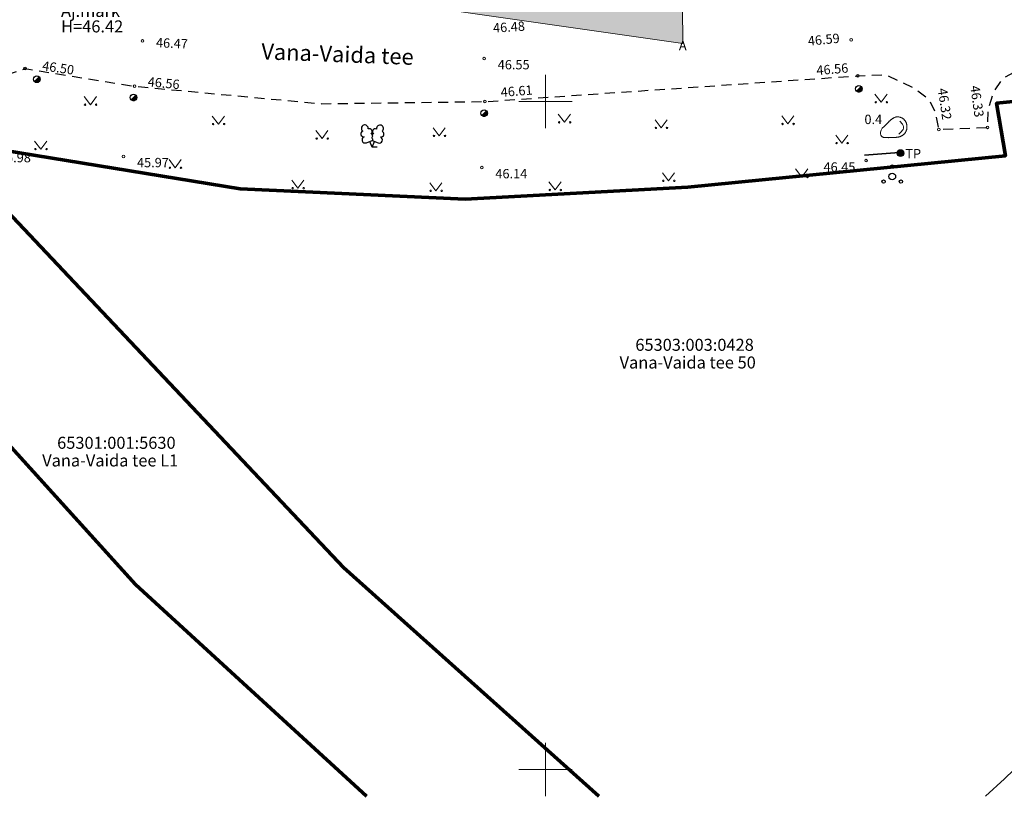
# Model space of a CAD drawing. Units: metres. Extents: x 555798 to 556482, y 6571698 to 6572056.
# Drawn here: x 555961 to 556034, y 6571698 to 6571756 of the extents above; entities that cross this region are included whole.
import ezdxf

# ---------------------------------------------------------------- set-up
doc = ezdxf.new("R2010")
doc.units = ezdxf.units.M
doc.header["$MEASUREMENT"] = 0
doc.linetypes.add('ASFBET', pattern=[1.25, 0.75, -0.5])
for name, color, linetype in [('ALUSVORK', 7, 'Continuous'), ('HALJASTUS', 7, 'Continuous'), ('KORGUS-EH2000', 7, 'Continuous'), ('Nähtavuskolmnurgad', 7, 'Continuous'), ('PIIR', 7, 'Continuous'), ('POST', 7, 'Continuous'), ('PUU', 7, 'Continuous'), ('RELJEEF', 7, 'Continuous'), ('SITRASS', 7, 'Continuous'), ('TEE', 7, 'Continuous'), ('Vanad hüdrandid', 7, 'Continuous'), ('VORK', 7, 'Continuous')]:
    doc.layers.add(name, color=color, linetype=linetype)
doc.styles.add('GENERATED_STYLE_2', font='txt')
doc.linetypes.add('KAITSETORU', pattern='A,0,[3,05 PĂµhijoonis1.Shx,S=1.125,R=0,X=0,Y=0],-1.125,0', length=1.125)
doc.linetypes.add('Ohuvöönd', pattern='A,0,[28,05 PĂµhijoonis1.Shx,S=0.02381,R=0,X=0,Y=0],-3.5,0', length=3.5)
doc.linetypes.add('SI_KBL', pattern='A,0,[2,05 PĂµhijoonis1.Shx,S=0.071429,R=0,X=0,Y=0],-10,0', length=10)

msp = doc.modelspace()

# ---------------------------------------------------------------- hatches: boundary and pattern name
at = {"layer": 'Nähtavuskolmnurgad', "linetype": 'Continuous', "lineweight": 0}
msp.add_hatch(color=16, dxfattribs=at).paths.add_polyline_path([(556010.267, 6571754.339), (555930.712, 6571765.745), (556010.179, 6571765.388)])

# ---------------------------------------------------------------- linework, layer by layer
at = {"layer": 'HALJASTUS', "color": 83, "linetype": 'Continuous', "lineweight": 18}
for p, q in [((555965.488, 6571750.36), (555965.951, 6571749.753)), ((555965.951, 6571749.753), (555966.397, 6571750.36)), ((556024.636, 6571750.547), (556025.099, 6571749.941)), ((556025.099, 6571749.941), (556025.545, 6571750.547)), ((555975.068, 6571748.906), (555975.531, 6571748.3)), ((555975.531, 6571748.3), (555975.977, 6571748.906)), ((556000.951, 6571749.045), (556001.414, 6571748.438)), ((556001.414, 6571748.438), (556001.86, 6571749.045)), ((556008.189, 6571748.624), (556008.652, 6571748.017)), ((556008.652, 6571748.017), (556009.098, 6571748.624)), ((556017.663, 6571748.918), (556018.127, 6571748.312)), ((556018.127, 6571748.312), (556018.572, 6571748.918)), ((555982.816, 6571747.825), (555983.279, 6571747.218)), ((555983.279, 6571747.218), (555983.725, 6571747.825)), ((555991.587, 6571748.025), (555992.051, 6571747.418)), ((555992.051, 6571747.418), (555992.496, 6571748.025)), ((555961.78, 6571747.038), (555962.244, 6571746.431)), ((555962.244, 6571746.431), (555962.689, 6571747.038)), ((556021.703, 6571747.485), (556022.167, 6571746.878)), ((556022.167, 6571746.878), (556022.612, 6571747.485)), ((555971.835, 6571745.644), (555972.298, 6571745.037)), ((555972.298, 6571745.037), (555972.744, 6571745.644)), ((556018.706, 6571744.943), (556019.169, 6571744.337)), ((556019.169, 6571744.337), (556019.615, 6571744.943)), ((555981.011, 6571744.115), (555981.475, 6571743.509)), ((555981.475, 6571743.509), (555981.92, 6571744.115)), ((556000.249, 6571743.982), (556000.712, 6571743.376)), ((556000.712, 6571743.376), (556001.158, 6571743.982)), ((556008.74, 6571744.664), (556009.203, 6571744.057)), ((556009.203, 6571744.057), (556009.649, 6571744.664)), ((555991.337, 6571743.915), (555991.8, 6571743.308)), ((555991.8, 6571743.308), (555992.246, 6571743.915))]:
    msp.add_line(p, q, dxfattribs=at)
for centre in [(556024.698, 6571749.941), (556025.527, 6571749.941), (555965.55, 6571749.753), (555966.379, 6571749.753), (556001.013, 6571748.438), (556001.842, 6571748.438), (555975.13, 6571748.3), (555975.959, 6571748.3), (556008.251, 6571748.017), (556009.08, 6571748.017), (556017.726, 6571748.312), (556018.555, 6571748.312), (555982.878, 6571747.218), (555983.707, 6571747.218), (555991.65, 6571747.418), (555992.479, 6571747.418), (556021.766, 6571746.878), (556022.594, 6571746.878), (555961.843, 6571746.431), (555962.672, 6571746.431), (555971.897, 6571745.037), (555972.726, 6571745.037), (556008.802, 6571744.057), (556009.631, 6571744.057), (556018.768, 6571744.337), (556019.597, 6571744.337), (555981.074, 6571743.509), (555981.903, 6571743.509), (555991.399, 6571743.308), (555992.228, 6571743.308), (556000.311, 6571743.376), (556001.14, 6571743.376)]:
    msp.add_circle(centre, 0.055, dxfattribs=at)
at = {"layer": 'KORGUS-EH2000', "color": 7, "linetype": 'Continuous', "lineweight": 0}
for centre in [(555969.849, 6571754.522), (556022.852, 6571754.604), (555995.407, 6571753.201), (555961.061, 6571752.459), (556023.368, 6571751.915), (555969.262, 6571751.135), (555995.467, 6571749.986), (556029.411, 6571747.904), (556033.064, 6571748.057), (555968.424, 6571745.876), (556023.969, 6571745.568), (555995.231, 6571745.044)]:
    msp.add_circle(centre, 0.1, dxfattribs=at)
at = {"layer": 'Nähtavuskolmnurgad', "color": 7, "linetype": 'Continuous', "lineweight": 0, "flags": 128}
msp.add_lwpolyline([(556010.267, 6571754.339), (555930.712, 6571765.745), (556010.179, 6571765.388)], close=True, dxfattribs=at)
at = {"layer": 'PIIR', "color": 12, "linetype": 'Continuous', "lineweight": 70, "flags": 128}
for points in [[(556332.03, 6571760.27), (556215.4, 6571758), (556205.81, 6571757.81), (556195.82, 6571757.61), (556183.66, 6571757.37), (556175.69, 6571757.22), (556153.17, 6571756.78), (556120.69, 6571754.77), (556093.91, 6571752.18), (556093.63, 6571755.8), (556033.74, 6571749.88), (556034.4, 6571745.93), (556010.65, 6571743.58), (555993.99, 6571742.69), (555977.15, 6571743.46), (555954.66, 6571747.12)], [(556003.981, 6571698), (555984.89, 6571715.12), (555954.66, 6571747.12), (555977.15, 6571743.46), (555993.99, 6571742.69), (556010.65, 6571743.58), (556034.4, 6571745.93), (556033.74, 6571749.88), (556093.63, 6571755.8), (556093.91, 6571752.18), (556120.69, 6571754.77), (556100.75, 6571717.3), (556073.604, 6571698)], [(555986.613, 6571698), (555969.32, 6571713.84), (555936.13, 6571750.5), (555931.77, 6571755.3), (555942.12, 6571749.91), (555954.66, 6571747.12), (555984.89, 6571715.12), (556003.981, 6571698)], [(555890.029, 6571698), (555887.6, 6571701.73), (555879.96, 6571713.26), (555871.51, 6571731.32), (555892.17, 6571740.04), (555927.66, 6571753.73), (555936.13, 6571750.5), (555969.32, 6571713.84), (555986.613, 6571698)]]:
    msp.add_lwpolyline(points, dxfattribs=at)
at = {"layer": 'POST', "color": 7, "linetype": 'Continuous', "lineweight": 25}
for p, q in [((555961.771, 6571751.481), (555962.125, 6571751.834)), ((556023.252, 6571750.764), (556023.606, 6571751.117)), ((555969.004, 6571750.117), (555969.358, 6571750.47)), ((555995.224, 6571748.942), (555995.578, 6571749.296))]:
    msp.add_line(p, q, dxfattribs=at)
for centre, radius in [((555961.948, 6571751.657), 0.25), ((556023.429, 6571750.94), 0.25), ((555969.182, 6571750.293), 0.25), ((555995.401, 6571749.119), 0.25), ((556026.551, 6571746.137), 0.25), ((556026.551, 6571746.137), 0.225), ((556026.551, 6571746.137), 0.2), ((556026.551, 6571746.137), 0.175), ((556026.551, 6571746.137), 0.15), ((556026.551, 6571746.137), 0.125), ((556026.551, 6571746.137), 0.1), ((556026.551, 6571746.137), 0.075), ((556026.551, 6571746.137), 0.05), ((556026.551, 6571746.137), 0.025)]:
    msp.add_circle(centre, radius, dxfattribs=at)
for centre, radius, start, end in [((555961.948, 6571751.657), 0.225, 224.85406, 45.03563), ((555961.948, 6571751.657), 0.2, 224.84272, 45.04698), ((555961.948, 6571751.657), 0.175, 224.82813, 45.06157), ((555961.948, 6571751.657), 0.15, 224.80867, 45.08102), ((555961.948, 6571751.657), 0.125, 224.78144, 45.10826), ((555961.948, 6571751.657), 0.1, 224.74058, 45.14911), ((555961.948, 6571751.657), 0.075, 224.67249, 45.2172), ((555961.948, 6571751.657), 0.05, 224.53632, 45.35338), ((555961.948, 6571751.657), 0.025, 224.12776, 45.76193), ((556023.429, 6571750.94), 0.225, 224.85406, 45.03563), ((556023.429, 6571750.94), 0.2, 224.84272, 45.04698), ((556023.429, 6571750.94), 0.175, 224.82813, 45.06157), ((556023.429, 6571750.94), 0.15, 224.80867, 45.08102), ((556023.429, 6571750.94), 0.125, 224.78144, 45.10826), ((556023.429, 6571750.94), 0.1, 224.74058, 45.14911), ((556023.429, 6571750.94), 0.075, 224.67249, 45.2172), ((556023.429, 6571750.94), 0.05, 224.53632, 45.35338), ((556023.429, 6571750.94), 0.025, 224.12776, 45.76193), ((555969.182, 6571750.293), 0.225, 224.85406, 45.03563), ((555969.182, 6571750.293), 0.2, 224.84272, 45.04698), ((555969.182, 6571750.293), 0.175, 224.82813, 45.06157), ((555969.182, 6571750.293), 0.15, 224.80867, 45.08102), ((555969.182, 6571750.293), 0.125, 224.78144, 45.10826), ((555969.182, 6571750.293), 0.1, 224.74058, 45.14911), ((555969.182, 6571750.293), 0.075, 224.67249, 45.2172), ((555969.182, 6571750.293), 0.05, 224.53632, 45.35338), ((555969.182, 6571750.293), 0.025, 224.12776, 45.76193), ((555995.401, 6571749.119), 0.225, 224.85406, 45.03563), ((555995.401, 6571749.119), 0.2, 224.84272, 45.04698), ((555995.401, 6571749.119), 0.175, 224.82813, 45.06157), ((555995.401, 6571749.119), 0.15, 224.80867, 45.08102), ((555995.401, 6571749.119), 0.125, 224.78144, 45.10826), ((555995.401, 6571749.119), 0.1, 224.74058, 45.14911), ((555995.401, 6571749.119), 0.075, 224.67249, 45.2172), ((555995.401, 6571749.119), 0.05, 224.53632, 45.35338), ((555995.401, 6571749.119), 0.025, 224.12776, 45.76193)]:
    msp.add_arc(centre, radius, start, end, dxfattribs=at)
at = {"layer": 'PUU', "color": 93, "linetype": 'Continuous', "lineweight": 25}
for p, q in [((555986.595, 6571746.904), (555987.04, 6571747.079)), ((555987.035, 6571746.569), (555986.86, 6571747.009)), ((555987.035, 6571746.569), (555987.215, 6571747.009)), ((555987.04, 6571747.079), (555987.48, 6571746.899)), ((555987.415, 6571746.569), (555987.035, 6571746.569))]:
    msp.add_line(p, q, dxfattribs=at)
at = {"layer": 'PUU', "color": 93, "linetype": 'Continuous', "lineweight": 25, "flags": 128}
msp.add_lwpolyline([(555987.04, 6571747.574), (555987.02, 6571747.499), (555987.02, 6571747.479), (555987.03, 6571747.449), (555987.05, 6571747.414), (555987.055, 6571747.394), (555987.04, 6571747.359), (555987.015, 6571747.309), (555987.01, 6571747.284), (555987.015, 6571747.269), (555987.025, 6571747.239), (555987.06, 6571747.179), (555987.065, 6571747.159), (555987.06, 6571747.139), (555987.045, 6571747.104), (555987.04, 6571747.079)], dxfattribs=at)
at = {"layer": 'PUU', "color": 93, "linetype": 'Continuous', "lineweight": 25}
for centre, radius in [((556025.931, 6571745.128), 0.125), ((556025.281, 6571744.003), 0.125), ((556025.931, 6571744.378), 0.25), ((556026.581, 6571744.003), 0.125)]:
    msp.add_circle(centre, radius, dxfattribs=at)
for centre, radius, start, end in [((555986.404, 6571747.572), 0.224, 111.43041, 274.49868), ((555986.478, 6571747.983), 0.256, 111.50269, 232.51731), ((555986.478, 6571747.983), 0.256, 350.48556, 111.50017), ((555986.813, 6571747.733), 0.224, 308.50412, 111.57247), ((555987.276, 6571747.728), 0.225, 67.7016, 230.51262), ((555987.614, 6571747.974), 0.256, 67.6168, 188.63142), ((555987.681, 6571747.562), 0.224, 264.6183, 67.68657), ((555987.614, 6571747.974), 0.256, 306.59966, 67.61428), ((555986.509, 6571747.127), 0.238, 111.50143, 291.50036), ((555987.039, 6571747.336), 0.238, 66.76552, 111.50149), ((555987.57, 6571747.119), 0.237, 247.61661, 67.61554)]:
    msp.add_arc(centre, radius, start, end, dxfattribs=at)
at = {"layer": 'RELJEEF', "color": 32, "linetype": 'Continuous', "lineweight": 13, "flags": 128}
msp.add_lwpolyline([(556025.047, 6571747.687), (556025.047, 6571747.682), (556025.048, 6571747.666), (556025.049, 6571747.642), (556025.052, 6571747.612), (556025.057, 6571747.578), (556025.063, 6571747.542), (556025.072, 6571747.506), (556025.083, 6571747.472), (556025.097, 6571747.442), (556025.113, 6571747.415), (556025.133, 6571747.392), (556025.154, 6571747.372), (556025.177, 6571747.355), (556025.202, 6571747.341), (556025.228, 6571747.329), (556025.255, 6571747.319), (556025.283, 6571747.311), (556025.312, 6571747.305), (556025.341, 6571747.3), (556025.372, 6571747.296), (556025.402, 6571747.294), (556025.433, 6571747.292), (556025.464, 6571747.29), (556025.495, 6571747.289), (556025.527, 6571747.289), (556025.558, 6571747.288), (556025.589, 6571747.288), (556025.62, 6571747.288), (556025.651, 6571747.287), (556025.683, 6571747.288), (556025.714, 6571747.288), (556025.745, 6571747.288), (556025.776, 6571747.289), (556025.808, 6571747.289), (556025.839, 6571747.29), (556025.87, 6571747.291), (556025.901, 6571747.292), (556025.933, 6571747.293), (556025.964, 6571747.294), (556025.995, 6571747.296), (556026.026, 6571747.297), (556026.057, 6571747.299), (556026.089, 6571747.301), (556026.12, 6571747.303), (556026.151, 6571747.306), (556026.182, 6571747.308), (556026.213, 6571747.311), (556026.244, 6571747.314), (556026.275, 6571747.318), (556026.306, 6571747.321), (556026.337, 6571747.326), (556026.368, 6571747.331), (556026.398, 6571747.336), (556026.429, 6571747.342), (556026.459, 6571747.349), (556026.488, 6571747.358), (556026.518, 6571747.367), (556026.547, 6571747.377), (556026.575, 6571747.388), (556026.603, 6571747.401), (556026.631, 6571747.414), (556026.658, 6571747.429), (556026.684, 6571747.444), (556026.709, 6571747.461), (556026.734, 6571747.479), (556026.758, 6571747.499), (556026.781, 6571747.519), (556026.803, 6571747.54), (556026.825, 6571747.562), (556026.845, 6571747.585), (556026.864, 6571747.609), (556026.883, 6571747.633), (556026.901, 6571747.659), (556026.917, 6571747.684), (556026.933, 6571747.711), (556026.947, 6571747.738), (556026.961, 6571747.766), (556026.973, 6571747.794), (556026.984, 6571747.822), (556026.994, 6571747.851), (556027.002, 6571747.881), (556027.01, 6571747.911), (556027.016, 6571747.941), (556027.021, 6571747.971), (556027.025, 6571748.002), (556027.028, 6571748.032), (556027.03, 6571748.063), (556027.031, 6571748.094), (556027.031, 6571748.125), (556027.03, 6571748.156), (556027.027, 6571748.186), (556027.024, 6571748.217), (556027.02, 6571748.248), (556027.014, 6571748.278), (556027.007, 6571748.308), (556026.999, 6571748.337), (556026.99, 6571748.367), (556026.98, 6571748.396), (556026.968, 6571748.424), (556026.955, 6571748.452), (556026.941, 6571748.479), (556026.926, 6571748.506), (556026.91, 6571748.532), (556026.893, 6571748.557), (556026.874, 6571748.581), (556026.855, 6571748.605), (556026.834, 6571748.627), (556026.812, 6571748.649), (556026.79, 6571748.669), (556026.766, 6571748.689), (556026.742, 6571748.708), (556026.717, 6571748.726), (556026.691, 6571748.742), (556026.665, 6571748.758), (556026.638, 6571748.773), (556026.61, 6571748.786), (556026.582, 6571748.798), (556026.554, 6571748.809), (556026.524, 6571748.819), (556026.495, 6571748.827), (556026.465, 6571748.834), (556026.435, 6571748.84), (556026.405, 6571748.844), (556026.375, 6571748.847), (556026.345, 6571748.848), (556026.314, 6571748.848), (556026.284, 6571748.846), (556026.254, 6571748.842), (556026.225, 6571748.836), (556026.195, 6571748.829), (556026.166, 6571748.82), (556026.137, 6571748.81), (556026.109, 6571748.799), (556026.081, 6571748.786), (556026.053, 6571748.773), (556026.025, 6571748.758), (556025.998, 6571748.743), (556025.972, 6571748.727), (556025.946, 6571748.71), (556025.92, 6571748.693), (556025.895, 6571748.675), (556025.87, 6571748.656), (556025.846, 6571748.637), (556025.822, 6571748.617), (556025.799, 6571748.596), (556025.776, 6571748.575), (556025.753, 6571748.554), (556025.731, 6571748.532), (556025.709, 6571748.51), (556025.687, 6571748.488), (556025.665, 6571748.466), (556025.643, 6571748.443), (556025.622, 6571748.421), (556025.6, 6571748.398), (556025.578, 6571748.376), (556025.556, 6571748.353), (556025.534, 6571748.331), (556025.512, 6571748.309), (556025.49, 6571748.287), (556025.468, 6571748.266), (556025.445, 6571748.244), (556025.422, 6571748.223), (556025.398, 6571748.201), (556025.374, 6571748.18), (556025.349, 6571748.157), (556025.323, 6571748.134), (556025.296, 6571748.11), (556025.268, 6571748.084), (556025.238, 6571748.057), (556025.208, 6571748.027), (556025.178, 6571747.992), (556025.148, 6571747.951), (556025.12, 6571747.901), (556025.093, 6571747.842), (556025.068, 6571747.771)], close=True, dxfattribs=at)
msp.add_lwpolyline([(556026.432, 6571747.557), (556026.474, 6571747.603), (556026.543, 6571747.676), (556026.611, 6571747.749), (556026.678, 6571747.823), (556026.735, 6571747.905), (556026.76, 6571748.001), (556026.76, 6571748.101), (556026.739, 6571748.198), (556026.697, 6571748.289), (556026.634, 6571748.366), (556026.568, 6571748.442), (556026.502, 6571748.517)], dxfattribs=at)
at = {"layer": 'SITRASS', "color": 82, "linetype": 'SI_KBL', "lineweight": 35}
for p, q in [((556023.854, 6571745.988), (556026.44, 6571746.18)), ((556026.44, 6571746.18), (556026.595, 6571746.107))]:
    msp.add_line(p, q, dxfattribs=at)
at = {"layer": 'SITRASS', "color": 82, "linetype": 'KAITSETORU', "lineweight": 35}
msp.add_line((556026.44, 6571746.18), (556026.595, 6571746.107), dxfattribs=at)
at = {"layer": 'TEE', "color": 7, "linetype": 'ASFBET', "lineweight": 25, "flags": 128}
msp.add_lwpolyline([(555955.3, 6571746.64), (555955.773, 6571748.911), (555956.626, 6571750.34), (555958.707, 6571751.65), (555961.061, 6571752.459), (555969.262, 6571751.135), (555983.234, 6571749.83), (555995.467, 6571749.986), (556023.368, 6571751.915), (556025.458, 6571752.002), (556027.656, 6571750.946), (556028.706, 6571750.123), (556029.168, 6571749.108), (556029.411, 6571747.904), (556033.064, 6571748.057), (556033.113, 6571749.441), (556033.577, 6571750.82), (556034.262, 6571751.764), (556037.216, 6571753.368), (556045.09, 6571754.342), (556068.899, 6571756.768), (556070.18, 6571756.787), (556071.867, 6571756.193), (556072.873, 6571754.903)], dxfattribs=at)
at = {"layer": 'Vanad hüdrandid', "color": 171, "linetype": 'Ohuvöönd', "lineweight": 18}
msp.add_arc((555965.975, 6571772.306), 100, 312.00711, 227.99289, dxfattribs=at)
at = {"layer": 'VORK', "color": 7, "linetype": 'Continuous', "lineweight": 0}
for p, q in [((556000, 6571752), (556000, 6571748)), ((555998, 6571750), (556002, 6571750)), ((556000, 6571702), (556000, 6571698)), ((555998, 6571700), (556002, 6571700))]:
    msp.add_line(p, q, dxfattribs=at)

# ---------------------------------------------------------------- texts
at = {"layer": 'ALUSVORK', "color": 1, "linetype": 'Continuous', "lineweight": 0, "char_height": 0.9, "attachment_point": 4, "style": 'GENERATED_STYLE_2'}
for s, insert in [('{\\A1;Aj.m}{\\A1;\\fArial|b0|i0|c0|p0;ä}{\\A1;rk}', (555963.757, 6571756.773)), ('{\\A1;H=46.42}', (555963.765, 6571755.612))]:
    msp.add_mtext(s, dxfattribs=dict(at, insert=insert))
at = {"layer": 'KORGUS-EH2000', "color": 7, "linetype": 'Continuous', "lineweight": 0, "char_height": 0.7, "attachment_point": 1, "style": 'GENERATED_STYLE_2'}
for s, insert, rotation in [('{\\A1; 46.48 }', (555995.831, 6571755.823), 3.80985), ('{\\A1; 46.59 }', (556019.371, 6571754.842), 5.54608), ('{\\A1; 46.47 }', (555970.662, 6571754.766), 357.48591), ('{\\A1; 46.50 }', (555962.205, 6571753.061), 351.72019), ('{\\A1; 46.56 }', (556020.016, 6571752.644), 4.89036), ('{\\A1; 46.56 }', (555970.068, 6571751.848), 354.75416), ('{\\A1; 46.61 }', (555996.402, 6571751.016), 4.39897), ('{\\A1; 46.32 }', (556029.996, 6571751.252), 278.31681), ('{\\A1; 46.33 }', (556032.424, 6571751.453), 278.12517)]:
    msp.add_mtext(s, dxfattribs=dict(at, insert=insert, rotation=rotation))
for s, insert in [('{\\A1; 46.55 }', (555996.207, 6571753.1)), ('{\\A1; 45.98 }', (555958.9, 6571746.143)), ('{\\A1; 45.97 }', (555969.224, 6571745.775)), ('{\\A1; 46.14 }', (555996.031, 6571744.943)), ('{\\A1; 46.45 }', (556020.574, 6571745.442))]:
    msp.add_mtext(s, dxfattribs=dict(at, insert=insert))
at = {"layer": 'PIIR', "color": 12, "linetype": 'Continuous', "lineweight": 70, "char_height": 0.9, "style": 'GENERATED_STYLE_2'}
for s, insert, attachment_point in [('{\\A1;65303:003:0428}', (556006.714, 6571731.337), 7), ('{\\A1;Vana-Vaida tee 50}', (556005.537, 6571730.914), 1), ('{\\A1;65301:001:5630}', (555963.466, 6571724.004), 7), ('{\\A1;Vana-Vaida tee L1}', (555962.348, 6571723.581), 1)]:
    msp.add_mtext(s, dxfattribs=dict(at, insert=insert, attachment_point=attachment_point))
at = {"layer": 'POST', "color": 7, "linetype": 'Continuous', "lineweight": 25, "insert": (556026.91, 6571746.088), "char_height": 0.7, "attachment_point": 4, "style": 'GENERATED_STYLE_2'}
msp.add_mtext('{\\A1;TP}', dxfattribs=at)
at = {"layer": 'RELJEEF', "color": 32, "linetype": 'Continuous', "lineweight": 13, "insert": (556023.851, 6571748.656), "char_height": 0.7, "attachment_point": 4, "style": 'GENERATED_STYLE_2'}
msp.add_mtext('{\\A1;0.4}', dxfattribs=at)
at = {"layer": 'TEE', "color": 7, "linetype": 'Continuous', "lineweight": 25, "attachment_point": 4, "style": 'GENERATED_STYLE_2'}
for s, insert, char_height, rotation in [('{\\A1;Vana-Vaida tee}', (555978.741, 6571753.753), 1.2, 357.87614), ('{\\A1;A}', (556009.974, 6571754.183), 0.7, 359.16968)]:
    msp.add_mtext(s, dxfattribs=dict(at, insert=insert, char_height=char_height, rotation=rotation))

doc.saveas('drawing.dxf')
